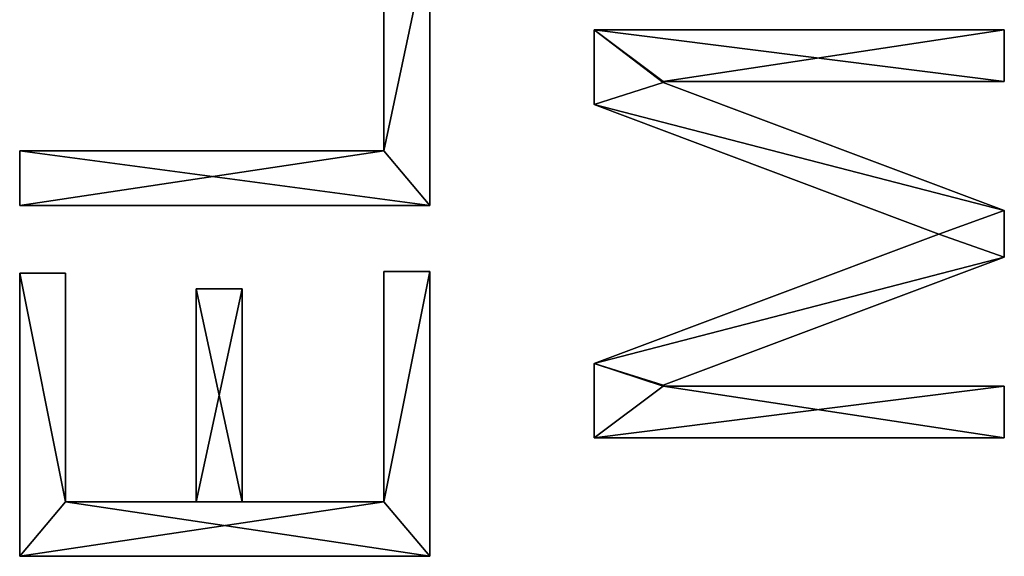
# Model space of a CAD drawing. Units: millimetres. Extents: x 0 to 553, y 0 to 2486.
# Drawn here: x 43 to 501, y 1193 to 1442 of the extents above; entities that cross this region are included whole.
import ezdxf

# ---------------------------------------------------------------- set-up
doc = ezdxf.new("R2010")
doc.units = ezdxf.units.MM
doc.header["$LTSCALE"] = 25.4
doc.layers.get('0').update_dxf_attribs({"true_color": 0xff5454})

# ---------------------------------------------------------------- blocks, each defined once
blk = doc.blocks.new('M_BELVERKET Fr_j')
at = {"color": 0}
for p, q in [((617.39, 190.5), (617.39, 0)), ((748.93, 190.5), (617.39, 190.5)), ((617.39, 190.5, 25.4), (617.39, 0, 25.4)), ((748.93, 190.5, 25.4), (617.39, 190.5, 25.4)), ((617.39, 190.5), (617.39, 0)), ((617.39, 190.5, 25.4), (617.39, 0, 25.4)), ((617.39, 190.5), (617.39, 190.5, 25.4)), ((748.93, 190.5), (617.39, 190.5)), ((617.39, 190.5), (617.39, 190.5, 25.4)), ((748.93, 190.5, 25.4), (617.39, 190.5, 25.4)), ((748.93, 169.16), (748.93, 190.5)), ((748.93, 169.16, 25.4), (748.93, 190.5, 25.4)), ((748.93, 190.5), (748.93, 190.5, 25.4)), ((748.93, 169.16), (748.93, 190.5)), ((748.93, 190.5), (748.93, 190.5, 25.4)), ((748.93, 169.16, 25.4), (748.93, 190.5, 25.4)), ((780.41, 190.5), (780.41, 0)), ((805.76, 190.5), (780.41, 190.5)), ((780.41, 190.5, 25.4), (780.41, 0, 25.4)), ((805.76, 190.5, 25.4), (780.41, 190.5, 25.4)), ((780.41, 190.5), (780.41, 0)), ((780.41, 190.5, 25.4), (780.41, 0, 25.4)), ((780.41, 190.5), (780.41, 190.5, 25.4)), ((805.76, 190.5), (780.41, 190.5)), ((780.41, 190.5), (780.41, 190.5, 25.4)), ((805.76, 190.5, 25.4), (780.41, 190.5, 25.4)), ((805.76, 21.34), (805.76, 190.5)), ((805.76, 21.34, 25.4), (805.76, 190.5, 25.4)), ((805.76, 190.5), (805.76, 190.5, 25.4)), ((805.76, 21.34), (805.76, 190.5)), ((805.76, 190.5), (805.76, 190.5, 25.4)), ((805.76, 21.34, 25.4), (805.76, 190.5, 25.4)), ((642.74, 169.16), (748.93, 169.16)), ((642.74, 108.59), (642.74, 169.16)), ((642.74, 108.59, 25.4), (642.74, 169.16, 25.4)), ((642.74, 169.16, 25.4), (748.93, 169.16, 25.4)), ((642.74, 169.16), (748.93, 169.16)), ((642.74, 169.16, 25.4), (748.93, 169.16, 25.4)), ((642.74, 169.16), (642.74, 169.16, 25.4)), ((642.74, 108.59), (642.74, 169.16)), ((642.74, 169.16), (642.74, 169.16, 25.4)), ((642.74, 108.59, 25.4), (642.74, 169.16, 25.4)), ((748.93, 169.16), (748.93, 169.16, 25.4)), ((748.93, 169.16), (748.93, 169.16, 25.4)), ((741.73, 108.59), (642.74, 108.59)), ((741.73, 108.59, 25.4), (642.74, 108.59, 25.4)), ((642.74, 108.59), (642.74, 108.59, 25.4)), ((741.73, 108.59), (642.74, 108.59)), ((642.74, 108.59), (642.74, 108.59, 25.4)), ((741.73, 108.59, 25.4), (642.74, 108.59, 25.4)), ((741.73, 87.25), (741.73, 108.59)), ((741.73, 87.25, 25.4), (741.73, 108.59, 25.4)), ((741.73, 108.59), (741.73, 108.59, 25.4)), ((741.73, 87.25), (741.73, 108.59)), ((741.73, 108.59), (741.73, 108.59, 25.4)), ((741.73, 87.25, 25.4), (741.73, 108.59, 25.4)), ((642.74, 87.25), (741.73, 87.25)), ((642.74, 21.34), (642.74, 87.25)), ((642.74, 21.34, 25.4), (642.74, 87.25, 25.4)), ((642.74, 87.25, 25.4), (741.73, 87.25, 25.4)), ((642.74, 87.25), (741.73, 87.25)), ((642.74, 87.25, 25.4), (741.73, 87.25, 25.4)), ((642.74, 87.25), (642.74, 87.25, 25.4)), ((642.74, 21.34), (642.74, 87.25)), ((642.74, 87.25), (642.74, 87.25, 25.4)), ((642.74, 21.34, 25.4), (642.74, 87.25, 25.4)), ((741.73, 87.25), (741.73, 87.25, 25.4)), ((741.73, 87.25), (741.73, 87.25, 25.4)), ((749.73, 21.34), (642.74, 21.34)), ((749.73, 21.34, 25.4), (642.74, 21.34, 25.4)), ((642.74, 21.34), (642.74, 21.34, 25.4)), ((749.73, 21.34), (642.74, 21.34)), ((642.74, 21.34), (642.74, 21.34, 25.4)), ((749.73, 21.34, 25.4), (642.74, 21.34, 25.4)), ((749.73, 0), (749.73, 21.34)), ((749.73, 0, 25.4), (749.73, 21.34, 25.4)), ((749.73, 21.34), (749.73, 21.34, 25.4)), ((749.73, 0), (749.73, 21.34)), ((749.73, 21.34), (749.73, 21.34, 25.4)), ((749.73, 0, 25.4), (749.73, 21.34, 25.4)), ((906.61, 21.34), (805.76, 21.34)), ((906.61, 21.34, 25.4), (805.76, 21.34, 25.4)), ((805.76, 21.34), (805.76, 21.34, 25.4)), ((906.61, 21.34), (805.76, 21.34)), ((805.76, 21.34), (805.76, 21.34, 25.4)), ((906.61, 21.34, 25.4), (805.76, 21.34, 25.4)), ((617.39, 0), (749.73, 0)), ((617.39, 0, 25.4), (749.73, 0, 25.4)), ((617.39, 0), (617.39, 0, 25.4)), ((617.39, 0), (749.73, 0)), ((617.39, 0, 25.4), (749.73, 0, 25.4)), ((617.39, 0), (617.39, 0, 25.4)), ((749.73, 0), (749.73, 0, 25.4)), ((749.73, 0), (749.73, 0, 25.4)), ((780.41, 0), (906.61, 0)), ((780.41, 0, 25.4), (906.61, 0, 25.4)), ((780.41, 0), (780.41, 0, 25.4)), ((780.41, 0), (906.61, 0)), ((780.41, 0, 25.4), (906.61, 0, 25.4)), ((780.41, 0), (780.41, 0, 25.4)), ((672.36, -76.31), (672.36, -266.81)), ((707.04, -76.31), (672.36, -76.31)), ((672.36, -76.31, 25.4), (672.36, -266.81, 25.4)), ((707.04, -76.31, 25.4), (672.36, -76.31, 25.4)), ((672.36, -76.31), (672.36, -266.81)), ((672.36, -76.31, 25.4), (672.36, -266.81, 25.4)), ((672.36, -76.31), (672.36, -76.31, 25.4)), ((707.04, -76.31), (672.36, -76.31)), ((672.36, -76.31), (672.36, -76.31, 25.4)), ((707.04, -76.31, 25.4), (672.36, -76.31, 25.4)), ((767.07, -236.39), (707.04, -76.31)), ((767.07, -236.39, 25.4), (707.04, -76.31, 25.4)), ((707.04, -76.31), (707.04, -76.31, 25.4)), ((767.07, -236.39), (707.04, -76.31)), ((707.04, -76.31), (707.04, -76.31, 25.4)), ((767.07, -236.39, 25.4), (707.04, -76.31, 25.4)), ((827.37, -76.31), (767.07, -236.39)), ((827.37, -76.31, 25.4), (767.07, -236.39, 25.4)), ((827.37, -76.31), (767.07, -236.39)), ((827.37, -76.31, 25.4), (767.07, -236.39, 25.4)), ((862.06, -76.31), (827.37, -76.31)), ((862.06, -76.31, 25.4), (827.37, -76.31, 25.4)), ((827.37, -76.31), (827.37, -76.31, 25.4)), ((862.06, -76.31), (827.37, -76.31)), ((827.37, -76.31), (827.37, -76.31, 25.4)), ((862.06, -76.31, 25.4), (827.37, -76.31, 25.4)), ((862.06, -266.81), (862.06, -76.31)), ((862.06, -266.81, 25.4), (862.06, -76.31, 25.4)), ((862.06, -76.31), (862.06, -76.31, 25.4)), ((862.06, -266.81), (862.06, -76.31)), ((862.06, -76.31), (862.06, -76.31, 25.4)), ((862.06, -266.81, 25.4), (862.06, -76.31, 25.4)), ((696.37, -108.32), (696.9, -108.32)), ((696.37, -266.81), (696.37, -108.32)), ((696.37, -266.81, 25.4), (696.37, -108.32, 25.4)), ((696.37, -108.32, 25.4), (696.9, -108.32, 25.4)), ((696.37, -108.32), (696.9, -108.32)), ((696.37, -108.32, 25.4), (696.9, -108.32, 25.4)), ((696.37, -108.32), (696.37, -108.32, 25.4)), ((696.37, -266.81), (696.37, -108.32)), ((696.37, -108.32), (696.37, -108.32, 25.4)), ((696.37, -266.81, 25.4), (696.37, -108.32, 25.4)), ((696.9, -108.32), (756.4, -266.81)), ((696.9, -108.32, 25.4), (756.4, -266.81, 25.4)), ((696.9, -108.32), (756.4, -266.81)), ((696.9, -108.32, 25.4), (756.4, -266.81, 25.4)), ((696.9, -108.32), (696.9, -108.32, 25.4)), ((696.9, -108.32), (696.9, -108.32, 25.4)), ((778.01, -266.81), (837.51, -108.32)), ((778.01, -266.81, 25.4), (837.51, -108.32, 25.4)), ((778.01, -266.81), (837.51, -108.32)), ((778.01, -266.81, 25.4), (837.51, -108.32, 25.4)), ((837.51, -108.32), (838.04, -108.32)), ((837.51, -108.32, 25.4), (838.04, -108.32, 25.4)), ((837.51, -108.32), (838.04, -108.32)), ((837.51, -108.32, 25.4), (838.04, -108.32, 25.4)), ((837.51, -108.32), (837.51, -108.32, 25.4)), ((837.51, -108.32), (837.51, -108.32, 25.4)), ((838.04, -108.32), (838.04, -266.81)), ((838.04, -108.32, 25.4), (838.04, -266.81, 25.4)), ((838.04, -108.32), (838.04, -266.81)), ((838.04, -108.32, 25.4), (838.04, -266.81, 25.4)), ((838.04, -108.32), (838.04, -108.32, 25.4)), ((838.04, -108.32), (838.04, -108.32, 25.4)), ((767.07, -236.39), (767.07, -236.39, 25.4)), ((767.07, -236.39), (767.07, -236.39, 25.4)), ((672.36, -266.81), (696.37, -266.81)), ((672.36, -266.81, 25.4), (696.37, -266.81, 25.4)), ((672.36, -266.81), (672.36, -266.81, 25.4)), ((672.36, -266.81), (696.37, -266.81)), ((672.36, -266.81, 25.4), (696.37, -266.81, 25.4)), ((672.36, -266.81), (672.36, -266.81, 25.4)), ((696.37, -266.81), (696.37, -266.81, 25.4)), ((696.37, -266.81), (696.37, -266.81, 25.4)), ((756.4, -266.81), (778.01, -266.81)), ((756.4, -266.81, 25.4), (778.01, -266.81, 25.4)), ((756.4, -266.81), (778.01, -266.81)), ((756.4, -266.81, 25.4), (778.01, -266.81, 25.4)), ((756.4, -266.81), (756.4, -266.81, 25.4)), ((756.4, -266.81), (756.4, -266.81, 25.4)), ((778.01, -266.81), (778.01, -266.81, 25.4)), ((778.01, -266.81), (778.01, -266.81, 25.4)), ((838.04, -266.81), (862.06, -266.81)), ((838.04, -266.81, 25.4), (862.06, -266.81, 25.4)), ((838.04, -266.81), (862.06, -266.81)), ((838.04, -266.81, 25.4), (862.06, -266.81, 25.4)), ((838.04, -266.81), (838.04, -266.81, 25.4)), ((838.04, -266.81), (838.04, -266.81, 25.4)), ((862.06, -266.81), (862.06, -266.81, 25.4)), ((862.06, -266.81), (862.06, -266.81, 25.4))]:
    blk.add_line(p, q, dxfattribs=at)
mesh = blk.add_polyface(dxfattribs=at)
corners = [(617.39, 190.5), (642.74, 169.16), (617.39, 0), (748.93, 190.5), (748.93, 169.16), (741.73, 108.59), (642.74, 87.25), (642.74, 108.59), (741.73, 87.25), (642.74, 21.34), (749.73, 0), (749.73, 21.34)]
mesh.append_faces([[corners[k] for k in face] for face in [(1, 3, 4), (6, 5, 8), (10, 9, 11)]], dxfattribs={"vtx0": -1, "color": 0})
mesh.append_faces([[corners[k] for k in face] for face in [(0, 1, 2), (5, 6, 7), (2, 9, 10), (9, 7, 6)]], dxfattribs={"vtx0": -1, "vtx1": -1, "color": 0})
mesh.append_faces([[corners[k] for k in face] for face in [(9, 2, 1)]], dxfattribs={"vtx0": -1, "vtx1": -1, "vtx2": -1, "color": 0})
mesh.append_faces([[corners[k] for k in face] for face in [(1, 0, 3), (9, 1, 7)]], dxfattribs={"vtx0": -1, "vtx2": -1, "color": 0})
mesh = blk.add_polyface(dxfattribs=at)
corners = [(617.39, 0, 25.4), (642.74, 21.34, 25.4), (617.39, 190.5, 25.4), (749.73, 0, 25.4), (749.73, 21.34, 25.4), (741.73, 87.25, 25.4), (642.74, 108.59, 25.4), (642.74, 87.25, 25.4), (741.73, 108.59, 25.4), (642.74, 169.16, 25.4), (748.93, 190.5, 25.4), (748.93, 169.16, 25.4)]
mesh.append_faces([[corners[k] for k in face] for face in [(1, 3, 4), (6, 5, 8), (10, 9, 11)]], dxfattribs={"vtx0": -1, "color": 0})
mesh.append_faces([[corners[k] for k in face] for face in [(0, 1, 2), (5, 6, 7), (2, 9, 10), (9, 7, 6)]], dxfattribs={"vtx0": -1, "vtx1": -1, "color": 0})
mesh.append_faces([[corners[k] for k in face] for face in [(9, 2, 1)]], dxfattribs={"vtx0": -1, "vtx1": -1, "vtx2": -1, "color": 0})
mesh.append_faces([[corners[k] for k in face] for face in [(1, 0, 3), (9, 1, 7)]], dxfattribs={"vtx0": -1, "vtx2": -1, "color": 0})
mesh = blk.add_polyface(dxfattribs=at)
corners = [(617.39, 190.5, 25.4), (617.39, 0), (617.39, 0, 25.4), (617.39, 190.5)]
mesh.append_faces([[corners[k] for k in face] for face in [(0, 1, 2), (1, 0, 3)]], dxfattribs={"vtx0": -1, "color": 0})
mesh = blk.add_polyface(dxfattribs=at)
corners = [(617.39, 190.5, 25.4), (748.93, 190.5), (617.39, 190.5), (748.93, 190.5, 25.4)]
mesh.append_faces([[corners[k] for k in face] for face in [(0, 1, 2), (1, 0, 3)]], dxfattribs={"vtx0": -1, "color": 0})
mesh = blk.add_polyface(dxfattribs=at)
corners = [(748.93, 190.5), (748.93, 169.16, 25.4), (748.93, 169.16), (748.93, 190.5, 25.4)]
mesh.append_faces([[corners[k] for k in face] for face in [(0, 1, 2), (1, 0, 3)]], dxfattribs={"vtx0": -1, "color": 0})
mesh = blk.add_polyface(dxfattribs=at)
corners = [(805.76, 190.5), (780.41, 0), (780.41, 190.5), (805.76, 21.34), (906.61, 0), (906.61, 21.34)]
mesh.append_faces([[corners[k] for k in face] for face in [(0, 1, 2), (4, 3, 5)]], dxfattribs={"vtx0": -1, "color": 0})
mesh.append_faces([[corners[k] for k in face] for face in [(1, 3, 4)]], dxfattribs={"vtx0": -1, "vtx1": -1, "color": 0})
mesh.append_faces([[corners[k] for k in face] for face in [(1, 0, 3)]], dxfattribs={"vtx0": -1, "vtx2": -1, "color": 0})
mesh = blk.add_polyface(dxfattribs=at)
corners = [(780.41, 0, 25.4), (805.76, 21.34, 25.4), (780.41, 190.5, 25.4), (906.61, 0, 25.4), (906.61, 21.34, 25.4), (805.76, 190.5, 25.4)]
mesh.append_faces([[corners[k] for k in face] for face in [(1, 3, 4)]], dxfattribs={"vtx0": -1, "color": 0})
mesh.append_faces([[corners[k] for k in face] for face in [(0, 1, 2)]], dxfattribs={"vtx0": -1, "vtx1": -1, "color": 0})
mesh.append_faces([[corners[k] for k in face] for face in [(1, 0, 3)]], dxfattribs={"vtx0": -1, "vtx2": -1, "color": 0})
mesh.append_faces([[corners[k] for k in face] for face in [(5, 2, 1)]], dxfattribs={"vtx1": -1, "color": 0})
mesh = blk.add_polyface(dxfattribs=at)
corners = [(780.41, 190.5, 25.4), (780.41, 0), (780.41, 0, 25.4), (780.41, 190.5)]
mesh.append_faces([[corners[k] for k in face] for face in [(0, 1, 2), (1, 0, 3)]], dxfattribs={"vtx0": -1, "color": 0})
mesh = blk.add_polyface(dxfattribs=at)
corners = [(780.41, 190.5, 25.4), (805.76, 190.5), (780.41, 190.5), (805.76, 190.5, 25.4)]
mesh.append_faces([[corners[k] for k in face] for face in [(0, 1, 2), (1, 0, 3)]], dxfattribs={"vtx0": -1, "color": 0})
mesh = blk.add_polyface(dxfattribs=at)
corners = [(805.76, 190.5), (805.76, 21.34, 25.4), (805.76, 21.34), (805.76, 190.5, 25.4)]
mesh.append_faces([[corners[k] for k in face] for face in [(0, 1, 2), (1, 0, 3)]], dxfattribs={"vtx0": -1, "color": 0})
mesh = blk.add_polyface(dxfattribs=at)
corners = [(748.93, 169.16, 25.4), (642.74, 169.16), (748.93, 169.16), (642.74, 169.16, 25.4)]
mesh.append_faces([[corners[k] for k in face] for face in [(0, 1, 2), (1, 0, 3)]], dxfattribs={"vtx0": -1, "color": 0})
mesh = blk.add_polyface(dxfattribs=at)
corners = [(642.74, 169.16), (642.74, 108.59, 25.4), (642.74, 108.59), (642.74, 169.16, 25.4)]
mesh.append_faces([[corners[k] for k in face] for face in [(0, 1, 2), (1, 0, 3)]], dxfattribs={"vtx0": -1, "color": 0})
mesh = blk.add_polyface(dxfattribs=at)
corners = [(642.74, 108.59, 25.4), (741.73, 108.59), (642.74, 108.59), (741.73, 108.59, 25.4)]
mesh.append_faces([[corners[k] for k in face] for face in [(0, 1, 2), (1, 0, 3)]], dxfattribs={"vtx0": -1, "color": 0})
mesh = blk.add_polyface(dxfattribs=at)
corners = [(741.73, 108.59), (741.73, 87.25, 25.4), (741.73, 87.25), (741.73, 108.59, 25.4)]
mesh.append_faces([[corners[k] for k in face] for face in [(0, 1, 2), (1, 0, 3)]], dxfattribs={"vtx0": -1, "color": 0})
mesh = blk.add_polyface(dxfattribs=at)
corners = [(741.73, 87.25, 25.4), (642.74, 87.25), (741.73, 87.25), (642.74, 87.25, 25.4)]
mesh.append_faces([[corners[k] for k in face] for face in [(0, 1, 2), (1, 0, 3)]], dxfattribs={"vtx0": -1, "color": 0})
mesh = blk.add_polyface(dxfattribs=at)
corners = [(642.74, 87.25), (642.74, 21.34, 25.4), (642.74, 21.34), (642.74, 87.25, 25.4)]
mesh.append_faces([[corners[k] for k in face] for face in [(0, 1, 2), (1, 0, 3)]], dxfattribs={"vtx0": -1, "color": 0})
mesh = blk.add_polyface(dxfattribs=at)
corners = [(642.74, 21.34, 25.4), (749.73, 21.34), (642.74, 21.34), (749.73, 21.34, 25.4)]
mesh.append_faces([[corners[k] for k in face] for face in [(0, 1, 2), (1, 0, 3)]], dxfattribs={"vtx0": -1, "color": 0})
mesh = blk.add_polyface(dxfattribs=at)
corners = [(749.73, 21.34), (749.73, 0, 25.4), (749.73, 0), (749.73, 21.34, 25.4)]
mesh.append_faces([[corners[k] for k in face] for face in [(0, 1, 2), (1, 0, 3)]], dxfattribs={"vtx0": -1, "color": 0})
mesh = blk.add_polyface(dxfattribs=at)
corners = [(805.76, 21.34, 25.4), (906.61, 21.34), (805.76, 21.34), (906.61, 21.34, 25.4)]
mesh.append_faces([[corners[k] for k in face] for face in [(0, 1, 2), (1, 0, 3)]], dxfattribs={"vtx0": -1, "color": 0})
mesh = blk.add_polyface(dxfattribs=at)
corners = [(749.73, 0, 25.4), (617.39, 0), (749.73, 0), (617.39, 0, 25.4)]
mesh.append_faces([[corners[k] for k in face] for face in [(0, 1, 2), (1, 0, 3)]], dxfattribs={"vtx0": -1, "color": 0})
mesh = blk.add_polyface(dxfattribs=at)
corners = [(906.61, 0, 25.4), (780.41, 0), (906.61, 0), (780.41, 0, 25.4)]
mesh.append_faces([[corners[k] for k in face] for face in [(0, 1, 2), (1, 0, 3)]], dxfattribs={"vtx0": -1, "color": 0})
mesh = blk.add_polyface(dxfattribs=at)
corners = [(672.36, -76.31), (696.37, -108.32), (672.36, -266.81), (707.04, -76.31), (696.9, -108.32), (756.4, -266.81), (767.07, -236.39), (778.01, -266.81), (827.37, -76.31), (837.51, -108.32), (862.06, -76.31), (838.04, -108.32), (838.04, -266.81), (862.06, -266.81), (696.37, -266.81)]
mesh.append_faces([[corners[k] for k in face] for face in [(12, 10, 13)]], dxfattribs={"vtx0": -1, "color": 0})
mesh.append_faces([[corners[k] for k in face] for face in [(0, 1, 2), (1, 3, 4), (4, 3, 5), (5, 6, 7), (7, 8, 9), (9, 10, 11), (11, 10, 12)]], dxfattribs={"vtx0": -1, "vtx1": -1, "color": 0})
mesh.append_faces([[corners[k] for k in face] for face in [(1, 0, 3), (5, 3, 6), (7, 6, 8), (9, 8, 10)]], dxfattribs={"vtx0": -1, "vtx2": -1, "color": 0})
mesh.append_faces([[corners[k] for k in face] for face in [(14, 2, 1)]], dxfattribs={"vtx1": -1, "color": 0})
mesh = blk.add_polyface(dxfattribs=at)
corners = [(862.06, -266.81, 25.4), (838.04, -108.32, 25.4), (838.04, -266.81, 25.4), (696.37, -266.81, 25.4), (672.36, -76.31, 25.4), (672.36, -266.81, 25.4), (696.37, -108.32, 25.4), (707.04, -76.31, 25.4), (696.9, -108.32, 25.4), (756.4, -266.81, 25.4), (767.07, -236.39, 25.4), (778.01, -266.81, 25.4), (827.37, -76.31, 25.4), (837.51, -108.32, 25.4), (862.06, -76.31, 25.4)]
mesh.append_faces([[corners[k] for k in face] for face in [(0, 1, 2), (3, 4, 5)]], dxfattribs={"vtx0": -1, "color": 0})
mesh.append_faces([[corners[k] for k in face] for face in [(4, 6, 7), (7, 9, 10), (10, 11, 12), (12, 13, 14), (14, 1, 0)]], dxfattribs={"vtx0": -1, "vtx1": -1, "color": 0})
mesh.append_faces([[corners[k] for k in face] for face in [(4, 3, 6), (7, 6, 8), (7, 8, 9), (10, 9, 11), (12, 11, 13), (14, 13, 1)]], dxfattribs={"vtx0": -1, "vtx2": -1, "color": 0})
mesh = blk.add_polyface(dxfattribs=at)
corners = [(672.36, -76.31, 25.4), (672.36, -266.81), (672.36, -266.81, 25.4), (672.36, -76.31)]
mesh.append_faces([[corners[k] for k in face] for face in [(0, 1, 2), (1, 0, 3)]], dxfattribs={"vtx0": -1, "color": 0})
mesh = blk.add_polyface(dxfattribs=at)
corners = [(672.36, -76.31, 25.4), (707.04, -76.31), (672.36, -76.31), (707.04, -76.31, 25.4)]
mesh.append_faces([[corners[k] for k in face] for face in [(0, 1, 2), (1, 0, 3)]], dxfattribs={"vtx0": -1, "color": 0})
mesh = blk.add_polyface(dxfattribs=at)
corners = [(707.04, -76.31), (767.07, -236.39, 25.4), (767.07, -236.39), (707.04, -76.31, 25.4)]
mesh.append_faces([[corners[k] for k in face] for face in [(0, 1, 2), (1, 0, 3)]], dxfattribs={"vtx0": -1, "color": 0})
mesh = blk.add_polyface(dxfattribs=at)
corners = [(827.37, -76.31, 25.4), (767.07, -236.39), (767.07, -236.39, 25.4), (827.37, -76.31)]
mesh.append_faces([[corners[k] for k in face] for face in [(0, 1, 2), (1, 0, 3)]], dxfattribs={"vtx0": -1, "color": 0})
mesh = blk.add_polyface(dxfattribs=at)
corners = [(827.37, -76.31, 25.4), (862.06, -76.31), (827.37, -76.31), (862.06, -76.31, 25.4)]
mesh.append_faces([[corners[k] for k in face] for face in [(0, 1, 2), (1, 0, 3)]], dxfattribs={"vtx0": -1, "color": 0})
mesh = blk.add_polyface(dxfattribs=at)
corners = [(862.06, -76.31), (862.06, -266.81, 25.4), (862.06, -266.81), (862.06, -76.31, 25.4)]
mesh.append_faces([[corners[k] for k in face] for face in [(0, 1, 2), (1, 0, 3)]], dxfattribs={"vtx0": -1, "color": 0})
mesh = blk.add_polyface(dxfattribs=at)
corners = [(696.9, -108.32, 25.4), (696.37, -108.32), (696.9, -108.32), (696.37, -108.32, 25.4)]
mesh.append_faces([[corners[k] for k in face] for face in [(0, 1, 2), (1, 0, 3)]], dxfattribs={"vtx0": -1, "color": 0})
mesh = blk.add_polyface(dxfattribs=at)
corners = [(696.37, -108.32), (696.37, -266.81, 25.4), (696.37, -266.81), (696.37, -108.32, 25.4)]
mesh.append_faces([[corners[k] for k in face] for face in [(0, 1, 2), (1, 0, 3)]], dxfattribs={"vtx0": -1, "color": 0})
mesh = blk.add_polyface(dxfattribs=at)
corners = [(696.9, -108.32, 25.4), (756.4, -266.81), (756.4, -266.81, 25.4), (696.9, -108.32)]
mesh.append_faces([[corners[k] for k in face] for face in [(0, 1, 2), (1, 0, 3)]], dxfattribs={"vtx0": -1, "color": 0})
mesh = blk.add_polyface(dxfattribs=at)
corners = [(837.51, -108.32), (778.01, -266.81, 25.4), (778.01, -266.81), (837.51, -108.32, 25.4)]
mesh.append_faces([[corners[k] for k in face] for face in [(0, 1, 2), (1, 0, 3)]], dxfattribs={"vtx0": -1, "color": 0})
mesh = blk.add_polyface(dxfattribs=at)
corners = [(838.04, -108.32, 25.4), (837.51, -108.32), (838.04, -108.32), (837.51, -108.32, 25.4)]
mesh.append_faces([[corners[k] for k in face] for face in [(0, 1, 2), (1, 0, 3)]], dxfattribs={"vtx0": -1, "color": 0})
mesh = blk.add_polyface(dxfattribs=at)
corners = [(838.04, -108.32, 25.4), (838.04, -266.81), (838.04, -266.81, 25.4), (838.04, -108.32)]
mesh.append_faces([[corners[k] for k in face] for face in [(0, 1, 2), (1, 0, 3)]], dxfattribs={"vtx0": -1, "color": 0})
mesh = blk.add_polyface(dxfattribs=at)
corners = [(696.37, -266.81, 25.4), (672.36, -266.81), (696.37, -266.81), (672.36, -266.81, 25.4)]
mesh.append_faces([[corners[k] for k in face] for face in [(0, 1, 2), (1, 0, 3)]], dxfattribs={"vtx0": -1, "color": 0})
mesh = blk.add_polyface(dxfattribs=at)
corners = [(778.01, -266.81, 25.4), (756.4, -266.81), (778.01, -266.81), (756.4, -266.81, 25.4)]
mesh.append_faces([[corners[k] for k in face] for face in [(0, 1, 2), (1, 0, 3)]], dxfattribs={"vtx0": -1, "color": 0})
mesh = blk.add_polyface(dxfattribs=at)
corners = [(862.06, -266.81, 25.4), (838.04, -266.81), (862.06, -266.81), (838.04, -266.81, 25.4)]
mesh.append_faces([[corners[k] for k in face] for face in [(0, 1, 2), (1, 0, 3)]], dxfattribs={"vtx0": -1, "color": 0})

msp = doc.modelspace()

# ---------------------------------------------------------------- block references
at = {"color": 0, "rotation": 89.99999999999805}
msp.add_blockref('M_BELVERKET Fr_j', (233.83, 575.71), dxfattribs=at)

doc.saveas('drawing.dxf')
